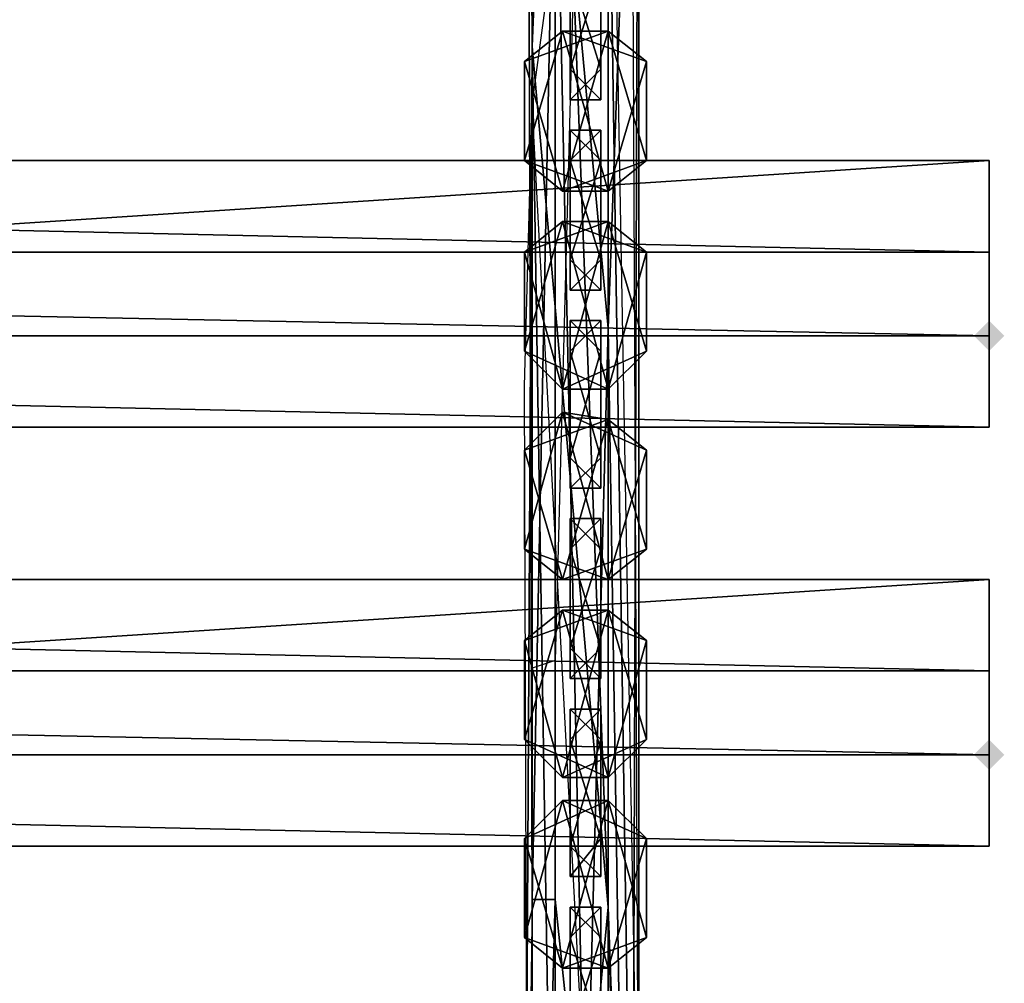
# Model space of a CAD drawing. Units: millimetres. Extents: x 32490 to 46992, y -37521 to -25920.
# Drawn here: x 44676 to 44871, y -31636 to -31445 of the extents above; entities that cross this region are included whole.
import ezdxf

# ---------------------------------------------------------------- set-up
doc = ezdxf.new("R2010")
doc.units = ezdxf.units.MM
doc.layers.add('МАФЫ НАШИ', color=7, linetype='Continuous', lineweight=25)

# ---------------------------------------------------------------- blocks, each defined once
blk = doc.blocks.new('орб878')
at = {"layer": 'МАФЫ НАШИ', "lineweight": 25}
for points in [[(32936.93, -11261.25), (32938.44, -11259.74), (32939.95, -11258.23), (32938.44, -11256.72), (32936.93, -11255.2), (32935.41, -11256.72), (32933.9, -11258.23), (32935.41, -11259.74)], [(32936.93, -11344.36), (32938.44, -11342.85), (32939.95, -11341.34), (32938.44, -11339.83), (32936.93, -11338.31), (32935.41, -11339.83), (32933.9, -11341.34), (32935.41, -11342.85)]]:
    blk.add_hatch(color=7, dxfattribs=at).paths.add_polyline_path(points)
at = {"layer": 'МАФЫ НАШИ', "color": 7, "lineweight": 25}
for points in [[(32850.79, -11946.71), (32850.79, -11720.05), (32846.26, -11890.8), (32846.26, -11720.05), (32844.75, -11833.38), (32846.26, -11550.81), (32846.26, -11720.05), (32844.75, -11268.23), (32846.26, -11212.32), (32846.26, -11043.08), (32846.26, -11212.32), (32861.37, -11100.5), (32867.42, -11437.47), (32865.9, -11098.99), (32861.37, -11100.5), (32856.84, -10873.84), (32865.9, -11098.99), (32865.9, -10816.42)], [(32865.9, -10748.99), (32867.42, -11087.47), (32865.9, -10691.57), (32867.42, -11087.47), (32861.37, -11087.47), (32850.79, -11143.38), (32850.79, -10972.63), (32850.79, -11143.38), (32846.26, -10974.14), (32846.26, -11370.05), (32844.75, -10918.23), (32846.26, -10974.14), (32850.79, -10747.48), (32850.79, -10463.4), (32856.84, -10519.31), (32861.37, -10350.06), (32861.37, -10690.06), (32856.84, -10519.31), (32856.84, -10747.48), (32861.37, -10690.06), (32861.37, -10859.3), (32856.84, -10747.48), (32850.79, -10972.63), (32861.37, -10859.3)], [(32846.26, -10463.4), (32850.79, -10747.48), (32844.75, -10918.23), (32846.26, -11200.81), (32846.26, -10862.32), (32850.79, -11088.99), (32861.37, -11144.9), (32861.37, -11371.56), (32850.79, -11088.99)], [(32846.26, -11200.81), (32861.37, -11371.56), (32850.79, -11088.99), (32846.26, -11200.81), (32846.26, -10862.32), (32861.37, -10975.65), (32861.37, -10750.5), (32861.37, -10975.65), (32867.42, -11087.47), (32867.42, -11540.8), (32861.37, -11144.9), (32868.93, -11137.34)], [(32856.84, -11097.48), (32850.79, -11322.63), (32850.79, -11097.48), (32850.79, -11322.63), (32846.26, -11324.14), (32846.26, -11720.05), (32850.79, -11493.38), (32850.79, -11720.05), (32846.26, -11720.05), (32846.26, -11890.8), (32844.75, -11833.38), (32846.26, -12060.04)], [(32850.79, -11143.38), (32856.84, -11427.47), (32850.79, -11370.05), (32850.79, -11596.71), (32856.84, -11427.47)], [(32859.86, -11185.69), (32859.86, -11178.14), (32859.86, -11211.38), (32859.86, -11205.34), (32859.86, -11178.14), (32859.86, -11185.69), (32853.82, -11178.14), (32853.82, -11205.34), (32859.86, -11211.38), (32859.86, -11205.34), (32853.82, -11211.38), (32853.82, -11185.69), (32859.86, -11178.14)], [(32853.82, -11211.38), (32859.86, -11205.34), (32859.86, -11178.14), (32853.82, -11185.69), (32853.82, -11178.14), (32859.86, -11185.69), (32859.86, -11211.38), (32853.82, -11205.34), (32853.82, -11211.38), (32853.82, -11185.69), (32853.82, -11178.14), (32853.82, -11211.38), (32853.82, -11205.34)], [(32868.93, -11203.83), (32861.37, -11197.78), (32844.75, -11203.83), (32852.3, -11197.78), (32844.75, -11223.47), (32852.3, -11229.52)], [(32868.93, -11223.47), (32861.37, -11229.52), (32844.75, -11223.47), (32852.3, -11229.52), (32844.75, -11203.83), (32852.3, -11197.78)], [(32846.26, -11540.8), (32846.26, -11880.79), (32846.26, -11710.04), (32844.75, -11483.38), (32850.79, -11483.38), (32846.26, -11200.81), (32850.79, -11483.38), (32861.37, -11371.56)], [(32850.79, -12454.44), (32850.79, -12115.95), (32865.9, -12229.28), (32865.9, -11890.8), (32850.79, -11946.71), (32856.84, -11777.47), (32865.9, -11890.8), (32861.37, -11606.72), (32856.84, -11777.47), (32850.79, -11493.38), (32861.37, -11606.72), (32861.37, -11437.47), (32861.37, -11606.72), (32867.42, -11437.47), (32861.37, -11494.9), (32861.37, -11325.65), (32861.37, -11494.9), (32846.26, -11212.32)], [(32859.86, -11223.47), (32859.86, -11217.43), (32859.86, -11249.16), (32859.86, -11243.12), (32859.86, -11217.43), (32859.86, -11223.47), (32853.82, -11217.43), (32853.82, -11243.12), (32859.86, -11249.16), (32859.86, -11243.12), (32853.82, -11249.16), (32853.82, -11223.47), (32859.86, -11217.43)], [(32853.82, -11249.16), (32859.86, -11243.12), (32859.86, -11217.43), (32853.82, -11223.47), (32853.82, -11217.43), (32859.86, -11223.47), (32859.86, -11249.16), (32853.82, -11243.12), (32853.82, -11249.16), (32853.82, -11223.47), (32853.82, -11217.43), (32853.82, -11249.16), (32853.82, -11243.12)], [(32936.93, -11276.36), (32122.45, -11276.36), (32122.45, -11258.23), (32122.45, -11276.36), (32122.45, -11258.23), (32122.45, -11241.61), (32122.45, -11258.23), (32936.93, -11258.23), (32122.45, -11258.23), (32122.45, -11276.36), (32936.93, -11276.36), (32936.93, -11223.47), (32936.93, -11258.23), (32936.93, -11276.36), (32936.93, -11258.23), (32122.45, -11258.23), (32936.93, -11258.23), (32936.93, -11276.36), (32936.93, -11258.23)], [(32122.45, -11241.61), (32936.93, -11241.61), (32936.93, -11258.23), (32936.93, -11241.61), (32936.93, -11223.47), (32936.93, -11241.61), (32936.93, -11223.47), (32122.45, -11223.47), (32122.45, -11241.61), (32122.45, -11276.36), (32122.45, -11223.47), (32936.93, -11223.47), (32936.93, -11241.61), (32122.45, -11241.61), (32122.45, -11223.47), (32122.45, -11241.61), (32936.93, -11241.61), (32122.45, -11241.61), (32122.45, -11223.47)], [(32122.45, -11223.47), (32936.93, -11223.47), (32122.45, -11223.47)], [(32936.93, -11223.47), (32122.45, -11223.47), (32936.93, -11223.47)], [(32936.93, -11241.61), (32936.93, -11223.47), (32936.93, -11241.61)], [(32868.93, -11261.25), (32861.37, -11235.56), (32868.93, -11241.61), (32852.3, -11235.56)], [(32122.45, -11241.61), (32936.93, -11241.61), (32122.45, -11241.61)], [(32868.93, -11241.61), (32861.37, -11268.8), (32868.93, -11261.25), (32852.3, -11268.8)], [(32859.86, -11261.25), (32853.82, -11255.2), (32853.82, -11261.25), (32859.86, -11255.2), (32859.86, -11282.4), (32853.82, -11288.45), (32853.82, -11282.4), (32859.86, -11288.45), (32859.86, -11261.25), (32859.86, -11255.2), (32859.86, -11288.45), (32859.86, -11282.4), (32859.86, -11255.2), (32859.86, -11261.25), (32853.82, -11255.2), (32853.82, -11282.4)], [(32853.82, -11288.45), (32853.82, -11261.25), (32853.82, -11255.2), (32853.82, -11288.45), (32853.82, -11282.4), (32859.86, -11288.45), (32859.86, -11282.4), (32853.82, -11288.45), (32853.82, -11261.25), (32859.86, -11255.2)], [(32936.93, -11258.23), (32122.45, -11258.23), (32936.93, -11258.23)], [(32122.45, -11258.23), (32936.93, -11258.23), (32122.45, -11258.23)], [(32936.93, -11276.36), (32936.93, -11258.23), (32936.93, -11276.36)], [(32936.93, -11276.36), (32936.93, -11258.23), (32936.93, -11276.36)], [(32852.3, -11273.34), (32844.75, -11280.89), (32852.3, -11306.58), (32844.75, -11300.54), (32861.37, -11306.58), (32868.93, -11300.54)], [(32868.93, -11280.89), (32861.37, -11274.85), (32844.75, -11280.89), (32852.3, -11273.34), (32844.75, -11300.54), (32852.3, -11306.58)], [(32122.45, -11276.36), (32936.93, -11276.36), (32122.45, -11276.36)], [(32936.93, -11276.36), (32122.45, -11276.36), (32936.93, -11276.36)], [(32853.82, -11326.23), (32859.86, -11320.18), (32859.86, -11294.49), (32853.82, -11300.54), (32853.82, -11294.49), (32859.86, -11300.54), (32859.86, -11294.49), (32859.86, -11326.23), (32859.86, -11320.18), (32859.86, -11294.49), (32859.86, -11300.54), (32853.82, -11294.49), (32853.82, -11320.18), (32859.86, -11326.23), (32859.86, -11320.18), (32853.82, -11326.23), (32853.82, -11300.54), (32859.86, -11294.49)], [(32859.86, -11300.54), (32859.86, -11326.23), (32853.82, -11320.18), (32853.82, -11326.23), (32853.82, -11300.54), (32853.82, -11294.49), (32853.82, -11326.23), (32853.82, -11320.18)], [(32122.45, -11324.71), (32936.93, -11324.71), (32936.93, -11341.34), (32936.93, -11324.71), (32936.93, -11306.58), (32936.93, -11324.71), (32936.93, -11306.58), (32122.45, -11306.58)], [(32122.45, -11306.58), (32936.93, -11306.58), (32122.45, -11306.58)], [(32936.93, -11306.58), (32122.45, -11306.58), (32936.93, -11306.58)], [(32936.93, -11324.71), (32936.93, -11306.58), (32936.93, -11324.71)], [(32868.93, -11338.31), (32861.37, -11345.87), (32844.75, -11338.31), (32852.3, -11345.87), (32844.75, -11318.67), (32852.3, -11312.63)], [(32868.93, -11318.67), (32861.37, -11312.63), (32844.75, -11318.67), (32852.3, -11312.63), (32844.75, -11338.31), (32852.3, -11345.87), (32868.93, -11338.31), (32861.37, -11345.87), (32868.93, -11318.67), (32852.3, -11312.63), (32861.37, -11345.87), (32844.75, -11338.31), (32852.3, -11312.63), (32868.93, -11318.67), (32861.37, -11312.63), (32868.93, -11338.31), (32852.3, -11345.87), (32861.37, -11312.63), (32844.75, -11318.67), (32852.3, -11345.87)], [(32122.45, -11324.71), (32936.93, -11324.71), (32122.45, -11324.71)], [(32859.86, -11338.31), (32859.86, -11332.27), (32859.86, -11365.51), (32859.86, -11357.96), (32859.86, -11332.27), (32859.86, -11338.31), (32853.82, -11332.27), (32853.82, -11359.47), (32859.86, -11365.51), (32859.86, -11357.96), (32853.82, -11365.51), (32853.82, -11338.31), (32859.86, -11332.27)], [(32853.82, -11365.51), (32859.86, -11357.96), (32859.86, -11332.27), (32853.82, -11338.31), (32853.82, -11332.27), (32859.86, -11338.31), (32859.86, -11365.51), (32853.82, -11359.47), (32853.82, -11365.51), (32853.82, -11338.31), (32853.82, -11332.27), (32853.82, -11365.51), (32853.82, -11359.47)], [(32936.93, -11341.34), (32122.45, -11341.34), (32122.45, -11359.47), (32122.45, -11341.34), (32122.45, -11359.47), (32936.93, -11359.47)], [(32122.45, -11341.34), (32936.93, -11341.34), (32122.45, -11341.34)], [(32936.93, -11341.34), (32122.45, -11341.34), (32936.93, -11341.34)], [(32936.93, -11359.47), (32936.93, -11341.34), (32936.93, -11359.47)], [(32936.93, -11359.47), (32936.93, -11341.34), (32936.93, -11359.47)], [(32868.93, -11377.6), (32861.37, -11350.4), (32868.93, -11357.96), (32852.3, -11350.4)], [(32852.3, -11383.65), (32868.93, -11377.6), (32861.37, -11383.65), (32868.93, -11357.96)], [(32122.45, -11359.47), (32936.93, -11359.47), (32122.45, -11359.47)], [(32936.93, -11359.47), (32122.45, -11359.47), (32936.93, -11359.47)], [(32859.86, -11377.6), (32859.86, -11371.56), (32859.86, -11403.29), (32859.86, -11397.25), (32859.86, -11371.56), (32859.86, -11377.6), (32853.82, -11371.56), (32853.82, -11397.25), (32859.86, -11403.29), (32859.86, -11397.25), (32853.82, -11403.29), (32853.82, -11377.6), (32859.86, -11371.56)], [(32853.82, -11403.29), (32859.86, -11397.25), (32859.86, -11371.56), (32853.82, -11377.6), (32853.82, -11371.56), (32859.86, -11377.6), (32859.86, -11403.29), (32853.82, -11397.25), (32853.82, -11403.29), (32853.82, -11377.6), (32853.82, -11371.56), (32853.82, -11403.29), (32853.82, -11397.25)]]:
    blk.add_lwpolyline(points, dxfattribs=at)
for points in [[(32844.75, -10918.23), (32846.26, -11200.81), (32846.26, -10862.32)], [(32846.26, -10862.32), (32850.79, -11088.99), (32846.26, -11200.81), (32861.37, -11371.56), (32850.79, -11088.99), (32846.26, -11200.81)], [(32844.75, -10918.23), (32846.26, -11370.05), (32846.26, -11200.81)], [(32846.26, -10974.14), (32846.26, -11370.05), (32844.75, -10918.23)], [(32850.79, -11143.38), (32846.26, -11370.05), (32846.26, -10974.14)], [(32861.37, -11087.47), (32861.37, -11256.72), (32850.79, -11143.38)], [(32867.42, -11087.47), (32865.9, -11540.8), (32861.37, -11256.72)], [(32861.37, -11144.9), (32867.42, -11540.8), (32867.42, -11087.47)], [(32867.42, -11087.47), (32861.37, -11256.72), (32861.37, -11087.47)], [(32867.42, -11087.47), (32867.42, -11540.8), (32865.9, -11540.8)], [(32850.79, -11088.99), (32861.37, -11371.56), (32861.37, -11144.9)], [(32850.79, -11143.38), (32850.79, -11370.05), (32846.26, -11370.05)], [(32861.37, -11256.72), (32856.84, -11427.47), (32850.79, -11143.38), (32861.37, -11256.72), (32865.9, -11540.8), (32856.84, -11427.47)], [(32850.79, -11143.38), (32856.84, -11427.47), (32850.79, -11370.05)], [(32861.37, -11144.9), (32861.37, -11371.56), (32867.42, -11540.8)], [(32853.82, -11211.38), (32853.82, -11185.69), (32853.82, -11178.14)], [(32853.82, -11205.34), (32853.82, -11211.38), (32853.82, -11178.14)], [(32853.82, -11205.34), (32853.82, -11178.14), (32859.86, -11185.69)], [(32859.86, -11205.34), (32859.86, -11178.14), (32853.82, -11185.69)], [(32859.86, -11185.69), (32859.86, -11178.14), (32859.86, -11211.38)], [(32859.86, -11178.14), (32859.86, -11205.34), (32859.86, -11211.38)], [(32859.86, -11185.69), (32859.86, -11211.38), (32853.82, -11205.34)], [(32853.82, -11185.69), (32853.82, -11211.38), (32859.86, -11205.34)], [(32861.37, -11229.52), (32844.75, -11223.47), (32852.3, -11197.78), (32868.93, -11203.83), (32861.37, -11197.78), (32868.93, -11223.47), (32852.3, -11229.52), (32861.37, -11197.78), (32844.75, -11203.83), (32852.3, -11229.52), (32868.93, -11223.47), (32861.37, -11229.52), (32868.93, -11203.83), (32852.3, -11197.78)], [(32852.3, -11197.78), (32844.75, -11223.47), (32861.37, -11229.52)], [(32852.3, -11229.52), (32844.75, -11203.83), (32861.37, -11197.78)], [(32844.75, -11223.47), (32852.3, -11197.78), (32844.75, -11203.83)], [(32861.37, -11197.78), (32844.75, -11203.83), (32852.3, -11197.78)], [(32868.93, -11223.47), (32852.3, -11229.52), (32861.37, -11197.78)], [(32868.93, -11203.83), (32852.3, -11197.78), (32861.37, -11229.52)], [(32852.3, -11197.78), (32868.93, -11203.83), (32861.37, -11197.78)], [(32868.93, -11223.47), (32861.37, -11197.78), (32868.93, -11203.83)], [(32844.75, -11483.38), (32850.79, -11483.38), (32846.26, -11200.81)], [(32846.26, -11370.05), (32844.75, -11483.38), (32846.26, -11200.81)], [(32846.26, -11200.81), (32850.79, -11483.38), (32861.37, -11371.56)], [(32844.75, -11203.83), (32852.3, -11229.52), (32844.75, -11223.47)], [(32868.93, -11203.83), (32861.37, -11229.52), (32868.93, -11223.47)], [(32853.82, -11211.38), (32853.82, -11205.34), (32859.86, -11211.38)], [(32859.86, -11211.38), (32859.86, -11205.34), (32853.82, -11211.38)], [(32853.82, -11249.16), (32853.82, -11223.47), (32853.82, -11217.43)], [(32853.82, -11243.12), (32853.82, -11249.16), (32853.82, -11217.43)], [(32853.82, -11243.12), (32853.82, -11217.43), (32859.86, -11223.47)], [(32859.86, -11217.43), (32859.86, -11223.47), (32853.82, -11217.43)], [(32853.82, -11217.43), (32853.82, -11223.47), (32859.86, -11217.43)], [(32859.86, -11243.12), (32859.86, -11217.43), (32853.82, -11223.47)], [(32859.86, -11223.47), (32859.86, -11217.43), (32859.86, -11249.16)], [(32859.86, -11217.43), (32859.86, -11243.12), (32859.86, -11249.16)], [(32122.45, -11223.47), (32936.93, -11223.47)], [(32936.93, -11241.61), (32122.45, -11241.61), (32936.93, -11241.61), (32936.93, -11223.47)], [(32122.45, -11276.36), (32936.93, -11276.36), (32936.93, -11223.47)], [(32936.93, -11223.47), (32122.45, -11223.47), (32122.45, -11276.36)], [(32936.93, -11241.61), (32122.45, -11241.61), (32122.45, -11223.47)], [(32122.45, -11223.47), (32936.93, -11223.47), (32936.93, -11241.61)], [(32861.37, -11229.52), (32844.75, -11223.47), (32852.3, -11229.52)], [(32852.3, -11229.52), (32868.93, -11223.47), (32861.37, -11229.52)], [(32859.86, -11223.47), (32859.86, -11249.16), (32853.82, -11243.12)], [(32853.82, -11223.47), (32853.82, -11249.16), (32859.86, -11243.12)], [(32936.93, -11276.36), (32936.93, -11258.23), (32936.93, -11223.47)], [(32936.93, -11258.23), (32936.93, -11241.61), (32936.93, -11223.47)], [(32861.37, -11235.56), (32868.93, -11241.61), (32852.3, -11235.56), (32861.37, -11268.8), (32844.75, -11261.25), (32852.3, -11235.56), (32844.75, -11241.61), (32852.3, -11268.8), (32844.75, -11261.25), (32861.37, -11268.8), (32868.93, -11261.25), (32852.3, -11268.8), (32861.37, -11235.56), (32844.75, -11241.61), (32852.3, -11268.8), (32844.75, -11261.25), (32852.3, -11235.56), (32844.75, -11241.61)], [(32852.3, -11235.56), (32844.75, -11261.25), (32861.37, -11268.8)], [(32852.3, -11268.8), (32844.75, -11241.61), (32861.37, -11235.56)], [(32844.75, -11261.25), (32852.3, -11235.56), (32844.75, -11241.61)], [(32861.37, -11235.56), (32844.75, -11241.61), (32852.3, -11235.56)], [(32868.93, -11261.25), (32852.3, -11268.8), (32861.37, -11235.56)], [(32868.93, -11241.61), (32852.3, -11235.56), (32861.37, -11268.8)], [(32852.3, -11235.56), (32868.93, -11241.61), (32861.37, -11235.56)], [(32868.93, -11261.25), (32861.37, -11235.56), (32868.93, -11241.61)], [(32936.93, -11258.23), (32122.45, -11258.23), (32122.45, -11241.61)], [(32122.45, -11241.61), (32936.93, -11241.61), (32936.93, -11258.23)], [(32844.75, -11241.61), (32852.3, -11268.8), (32844.75, -11261.25)], [(32868.93, -11241.61), (32861.37, -11268.8), (32868.93, -11261.25)], [(32853.82, -11249.16), (32853.82, -11243.12), (32859.86, -11249.16)], [(32859.86, -11249.16), (32859.86, -11243.12), (32853.82, -11249.16)], [(32853.82, -11288.45), (32853.82, -11261.25), (32853.82, -11255.2)], [(32853.82, -11282.4), (32853.82, -11288.45), (32853.82, -11255.2)], [(32859.86, -11255.2), (32859.86, -11261.25), (32853.82, -11255.2)], [(32853.82, -11282.4), (32853.82, -11255.2), (32859.86, -11261.25)], [(32853.82, -11255.2), (32853.82, -11261.25), (32859.86, -11255.2)], [(32859.86, -11282.4), (32859.86, -11255.2), (32853.82, -11261.25)], [(32859.86, -11261.25), (32859.86, -11255.2), (32859.86, -11288.45)], [(32859.86, -11255.2), (32859.86, -11282.4), (32859.86, -11288.45)], [(32936.93, -11276.36), (32122.45, -11276.36), (32122.45, -11258.23)], [(32122.45, -11258.23), (32936.93, -11258.23), (32936.93, -11276.36)], [(32861.37, -11268.8), (32844.75, -11261.25), (32852.3, -11268.8)], [(32852.3, -11268.8), (32868.93, -11261.25), (32861.37, -11268.8)], [(32859.86, -11261.25), (32859.86, -11288.45), (32853.82, -11282.4)], [(32853.82, -11261.25), (32853.82, -11288.45), (32859.86, -11282.4)], [(32861.37, -11274.85), (32852.3, -11306.58), (32868.93, -11300.54), (32861.37, -11274.85), (32868.93, -11280.89), (32852.3, -11273.34), (32844.75, -11300.54), (32861.37, -11306.58), (32852.3, -11273.34), (32868.93, -11280.89), (32861.37, -11306.58), (32868.93, -11300.54), (32852.3, -11306.58), (32844.75, -11280.89)], [(32852.3, -11273.34), (32844.75, -11300.54), (32861.37, -11306.58)], [(32844.75, -11300.54), (32852.3, -11273.34), (32844.75, -11280.89)], [(32861.37, -11274.85), (32844.75, -11280.89), (32852.3, -11273.34)], [(32852.3, -11306.58), (32844.75, -11280.89), (32861.37, -11274.85)], [(32868.93, -11280.89), (32852.3, -11273.34), (32861.37, -11306.58)], [(32852.3, -11273.34), (32868.93, -11280.89), (32861.37, -11274.85)], [(32868.93, -11300.54), (32852.3, -11306.58), (32861.37, -11274.85)], [(32868.93, -11300.54), (32861.37, -11274.85), (32868.93, -11280.89)], [(32122.45, -11276.36), (32936.93, -11276.36)], [(32844.75, -11280.89), (32852.3, -11306.58), (32844.75, -11300.54)], [(32868.93, -11280.89), (32861.37, -11306.58), (32868.93, -11300.54)], [(32853.82, -11288.45), (32853.82, -11282.4), (32859.86, -11288.45)], [(32859.86, -11288.45), (32859.86, -11282.4), (32853.82, -11288.45)], [(32853.82, -11326.23), (32853.82, -11300.54), (32853.82, -11294.49)], [(32853.82, -11320.18), (32853.82, -11326.23), (32853.82, -11294.49)], [(32853.82, -11320.18), (32853.82, -11294.49), (32859.86, -11300.54)], [(32859.86, -11294.49), (32859.86, -11300.54), (32853.82, -11294.49)], [(32859.86, -11320.18), (32859.86, -11294.49), (32853.82, -11300.54)], [(32853.82, -11294.49), (32853.82, -11300.54), (32859.86, -11294.49)], [(32859.86, -11300.54), (32859.86, -11294.49), (32859.86, -11326.23)], [(32859.86, -11294.49), (32859.86, -11320.18), (32859.86, -11326.23)], [(32861.37, -11306.58), (32844.75, -11300.54), (32852.3, -11306.58)], [(32852.3, -11306.58), (32868.93, -11300.54), (32861.37, -11306.58)], [(32859.86, -11300.54), (32859.86, -11326.23), (32853.82, -11320.18)], [(32853.82, -11300.54), (32853.82, -11326.23), (32859.86, -11320.18)], [(32122.45, -11306.58), (32936.93, -11306.58)], [(32936.93, -11341.34), (32122.45, -11341.34), (32122.45, -11324.71), (32122.45, -11341.34), (32122.45, -11359.47), (32936.93, -11359.47), (32936.93, -11306.58), (32936.93, -11341.34), (32936.93, -11359.47), (32936.93, -11341.34), (32122.45, -11341.34), (32936.93, -11341.34), (32936.93, -11359.47)], [(32936.93, -11324.71), (32122.45, -11324.71), (32122.45, -11306.58), (32122.45, -11324.71), (32936.93, -11324.71), (32936.93, -11306.58), (32122.45, -11306.58), (32122.45, -11359.47), (32122.45, -11324.71), (32122.45, -11306.58), (32122.45, -11324.71)], [(32936.93, -11324.71), (32936.93, -11306.58), (32936.93, -11324.71), (32122.45, -11324.71)], [(32122.45, -11359.47), (32936.93, -11359.47), (32936.93, -11306.58)], [(32936.93, -11306.58), (32122.45, -11306.58), (32122.45, -11359.47)], [(32122.45, -11306.58), (32936.93, -11306.58), (32936.93, -11324.71)], [(32936.93, -11324.71), (32122.45, -11324.71), (32122.45, -11306.58)], [(32936.93, -11359.47), (32936.93, -11341.34), (32936.93, -11306.58)], [(32936.93, -11341.34), (32936.93, -11324.71), (32936.93, -11306.58)], [(32852.3, -11312.63), (32844.75, -11338.31), (32861.37, -11345.87)], [(32852.3, -11345.87), (32844.75, -11318.67), (32861.37, -11312.63)], [(32844.75, -11338.31), (32852.3, -11312.63), (32844.75, -11318.67)], [(32861.37, -11312.63), (32844.75, -11318.67), (32852.3, -11312.63)], [(32868.93, -11338.31), (32852.3, -11345.87), (32861.37, -11312.63)], [(32868.93, -11318.67), (32852.3, -11312.63), (32861.37, -11345.87)], [(32852.3, -11312.63), (32868.93, -11318.67), (32861.37, -11312.63)], [(32868.93, -11338.31), (32861.37, -11312.63), (32868.93, -11318.67)], [(32844.75, -11318.67), (32852.3, -11345.87), (32844.75, -11338.31)], [(32868.93, -11318.67), (32861.37, -11345.87), (32868.93, -11338.31)], [(32853.82, -11326.23), (32853.82, -11320.18), (32859.86, -11326.23)], [(32859.86, -11326.23), (32859.86, -11320.18), (32853.82, -11326.23)], [(32936.93, -11341.34), (32122.45, -11341.34), (32122.45, -11324.71)], [(32122.45, -11324.71), (32936.93, -11324.71), (32936.93, -11341.34)], [(32853.82, -11365.51), (32853.82, -11338.31), (32853.82, -11332.27)], [(32853.82, -11359.47), (32853.82, -11365.51), (32853.82, -11332.27)], [(32853.82, -11359.47), (32853.82, -11332.27), (32859.86, -11338.31)], [(32859.86, -11332.27), (32859.86, -11338.31), (32853.82, -11332.27)], [(32859.86, -11357.96), (32859.86, -11332.27), (32853.82, -11338.31)], [(32853.82, -11332.27), (32853.82, -11338.31), (32859.86, -11332.27)], [(32859.86, -11338.31), (32859.86, -11332.27), (32859.86, -11365.51)], [(32859.86, -11332.27), (32859.86, -11357.96), (32859.86, -11365.51)], [(32861.37, -11345.87), (32844.75, -11338.31), (32852.3, -11345.87)], [(32852.3, -11345.87), (32868.93, -11338.31), (32861.37, -11345.87)], [(32859.86, -11338.31), (32859.86, -11365.51), (32853.82, -11359.47)], [(32853.82, -11338.31), (32853.82, -11365.51), (32859.86, -11357.96)], [(32936.93, -11359.47), (32122.45, -11359.47), (32122.45, -11341.34)], [(32122.45, -11341.34), (32936.93, -11341.34), (32936.93, -11359.47)], [(32861.37, -11383.65), (32844.75, -11377.6), (32852.3, -11350.4), (32844.75, -11357.96), (32852.3, -11383.65), (32844.75, -11377.6), (32861.37, -11383.65), (32868.93, -11377.6), (32852.3, -11383.65), (32861.37, -11350.4), (32844.75, -11357.96), (32852.3, -11350.4), (32844.75, -11377.6), (32852.3, -11383.65), (32844.75, -11357.96), (32861.37, -11350.4), (32868.93, -11357.96), (32852.3, -11350.4)], [(32852.3, -11350.4), (32844.75, -11377.6), (32861.37, -11383.65)], [(32852.3, -11383.65), (32844.75, -11357.96), (32861.37, -11350.4)], [(32861.37, -11350.4), (32844.75, -11357.96), (32852.3, -11350.4)], [(32844.75, -11377.6), (32852.3, -11350.4), (32844.75, -11357.96)], [(32868.93, -11377.6), (32852.3, -11383.65), (32861.37, -11350.4)], [(32868.93, -11357.96), (32852.3, -11350.4), (32861.37, -11383.65)], [(32852.3, -11350.4), (32868.93, -11357.96), (32861.37, -11350.4)], [(32868.93, -11377.6), (32861.37, -11350.4), (32868.93, -11357.96)], [(32844.75, -11357.96), (32852.3, -11383.65), (32844.75, -11377.6)], [(32859.86, -11365.51), (32859.86, -11357.96), (32853.82, -11365.51)], [(32868.93, -11357.96), (32861.37, -11383.65), (32868.93, -11377.6)], [(32122.45, -11359.47), (32936.93, -11359.47)], [(32853.82, -11365.51), (32853.82, -11359.47), (32859.86, -11365.51)], [(32846.26, -11370.05), (32844.75, -11483.38), (32846.26, -11540.8), (32846.26, -11710.04), (32844.75, -11483.38), (32846.26, -11540.8)], [(32850.79, -11370.05), (32850.79, -11596.71), (32846.26, -11540.8)], [(32850.79, -11370.05), (32846.26, -11540.8), (32846.26, -11370.05)], [(32856.84, -11427.47), (32850.79, -11596.71), (32850.79, -11370.05)], [(32850.79, -11483.38), (32865.9, -11540.8), (32861.37, -11371.56)], [(32853.82, -11403.29), (32853.82, -11377.6), (32853.82, -11371.56)], [(32853.82, -11397.25), (32853.82, -11403.29), (32853.82, -11371.56)], [(32853.82, -11397.25), (32853.82, -11371.56), (32859.86, -11377.6)], [(32859.86, -11371.56), (32859.86, -11377.6), (32853.82, -11371.56)], [(32859.86, -11397.25), (32859.86, -11371.56), (32853.82, -11377.6)], [(32853.82, -11371.56), (32853.82, -11377.6), (32859.86, -11371.56)], [(32859.86, -11377.6), (32859.86, -11371.56), (32859.86, -11403.29)], [(32859.86, -11371.56), (32859.86, -11397.25), (32859.86, -11403.29)], [(32861.37, -11371.56), (32865.9, -11540.8), (32867.42, -11540.8)], [(32861.37, -11383.65), (32844.75, -11377.6), (32852.3, -11383.65)], [(32852.3, -11383.65), (32868.93, -11377.6), (32861.37, -11383.65)], [(32859.86, -11377.6), (32859.86, -11403.29), (32853.82, -11397.25)], [(32853.82, -11377.6), (32853.82, -11403.29), (32859.86, -11397.25)]]:
    blk.add_lwpolyline(points, close=True, dxfattribs=at)

msp = doc.modelspace()

# ---------------------------------------------------------------- block references
at = {"layer": 'МАФЫ НАШИ'}
msp.add_blockref('орб878', (11931.36, -20249.06), dxfattribs=at)

doc.saveas('drawing.dxf')
